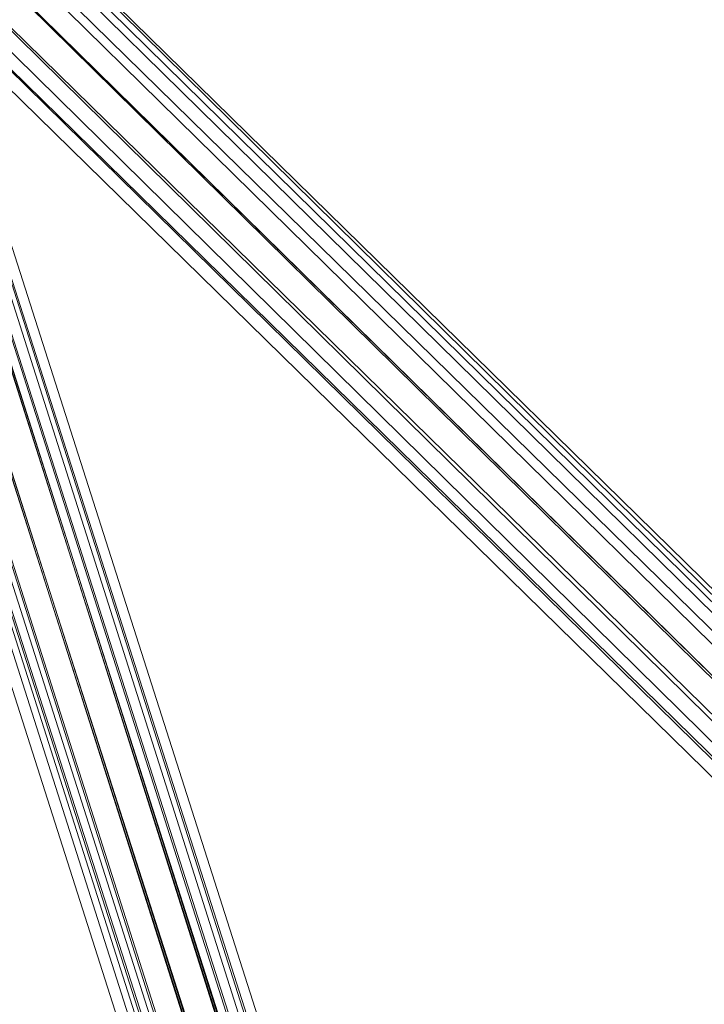
# Model space of a CAD drawing. Units: inches. Extents: x -3843 to 5023, y -1691 to 4826.
# Drawn here: x -608 to -572, y 1703 to 1754 of the extents above; entities that cross this region are included whole.
import ezdxf

# ---------------------------------------------------------------- set-up
doc = ezdxf.new("R2010")
doc.units = ezdxf.units.IN
doc.header["$MEASUREMENT"] = 0
doc.layers.add('SPIDERGAME CWPg169.349', color=250, linetype='Continuous', lineweight=35)

msp = doc.modelspace()

# ---------------------------------------------------------------- linework, layer by layer
at = {"layer": 'SPIDERGAME CWPg169.349', "color": 18, "lineweight": 13}
for points in [[(-639.931, 2037.958), (-638.837, 1783.976), (-638.837, 2039.053), (-638.837, 1783.976), (-636.647, 1783.976), (-637.742, 1782.882), (-638.837, 1781.787), (-425.908, 1572.69), (-638.837, 1781.787), (-637.742, 1782.882), (-636.647, 1783.976), (-423.719, 1574.879)], [(-579.72, 1632.901), (-637.742, 1815.177), (-579.72, 1632.901), (-637.742, 1815.177), (-636.647, 1815.177), (-635.005, 1815.724), (-633.91, 1827.766), (-633.91, 1814.629), (-633.363, 1812.987), (-633.363, 1823.935), (-633.91, 1811.345)], [(-576.983, 1633.448), (-635.005, 1815.724), (-633.363, 1816.271), (-632.268, 1816.819), (-633.363, 1816.271), (-635.005, 1815.724), (-576.983, 1633.448)], [(-573.699, 1633.448), (-632.268, 1816.819), (-573.699, 1633.448)], [(-578.626, 1633.448), (-636.1, 1814.629), (-637.195, 1814.629), (-636.1, 1814.629), (-635.005, 1815.177), (-633.363, 1815.724), (-632.816, 1815.724), (-632.268, 1816.271), (-632.816, 1815.724), (-633.363, 1815.724), (-635.005, 1815.177), (-636.1, 1814.629), (-637.195, 1814.629), (-579.72, 1633.996)], [(-579.72, 1633.996), (-637.195, 1814.629), (-636.1, 1814.629), (-635.005, 1815.177), (-633.363, 1815.724), (-632.816, 1815.724), (-632.268, 1816.271), (-632.816, 1815.724), (-633.363, 1815.724), (-635.005, 1815.177), (-636.1, 1814.629), (-637.195, 1814.629), (-636.1, 1814.629), (-578.626, 1633.448)], [(-575.341, 1633.448), (-633.363, 1816.271), (-575.341, 1633.448)], [(-575.341, 1633.448), (-633.363, 1816.271), (-575.341, 1633.448)], [(-574.794, 1633.996), (-632.816, 1815.724), (-632.268, 1816.271), (-632.816, 1815.724), (-574.794, 1633.448)], [(-574.247, 1633.448), (-632.268, 1816.271), (-574.247, 1633.448)], [(-579.72, 1632.901), (-637.742, 1815.177), (-579.72, 1632.901), (-637.742, 1815.177), (-636.647, 1815.177), (-635.005, 1815.724), (-576.983, 1633.448)], [(-635.005, 1815.724), (-576.983, 1633.448)], [(-575.341, 1633.996), (-633.363, 1815.724), (-632.816, 1815.724)], [(-632.816, 1815.724), (-574.794, 1633.996), (-575.341, 1633.996)], [(-578.626, 1632.901), (-636.647, 1815.177), (-637.742, 1815.177), (-638.289, 1814.629), (-580.268, 1632.901)], [(-578.626, 1632.901), (-636.647, 1815.177), (-637.742, 1815.177), (-638.289, 1814.629), (-580.268, 1632.901)], [(-578.626, 1632.901), (-636.647, 1815.177), (-578.626, 1632.901)], [(-578.626, 1632.901), (-636.647, 1815.177), (-578.626, 1632.901)], [(-578.626, 1633.996), (-636.1, 1814.629), (-635.005, 1815.177), (-576.983, 1633.996)], [(-576.983, 1633.996), (-635.005, 1815.177), (-636.1, 1814.629), (-578.626, 1633.996)], [(-579.173, 1633.996), (-637.195, 1814.629), (-579.173, 1633.996)], [(-578.626, 1633.996), (-636.1, 1814.629), (-637.195, 1814.629), (-579.173, 1633.448)], [(-579.173, 1633.448), (-637.195, 1814.629), (-579.72, 1633.996)], [(-579.72, 1633.996), (-637.195, 1814.629), (-579.173, 1633.448)], [(-579.173, 1633.448), (-637.195, 1814.629), (-636.1, 1814.629), (-578.626, 1633.996)], [(-579.173, 1633.996), (-637.195, 1814.629), (-579.173, 1633.996)], [(-425.908, 1572.143), (-639.384, 1781.239), (-638.837, 1781.787), (-637.195, 1780.692), (-635.553, 1780.692), (-633.91, 1781.787), (-633.363, 1783.429), (-633.91, 1785.071), (-635.005, 1786.713), (-636.647, 1787.808), (-638.289, 1787.261), (-639.384, 1786.166), (-639.931, 1784.524), (-639.931, 1782.882), (-638.837, 1781.787), (-639.931, 1782.882), (-747.217, 1794.376), (-639.931, 1782.882), (-639.931, 1784.524), (-747.217, 1796.566)], [(-420.982, 1577.069), (-634.458, 1786.166), (-635.553, 1785.071), (-636.647, 1783.976), (-423.719, 1574.879)], [(-635.553, 1785.071), (-634.458, 1786.166), (-420.982, 1577.069), (-421.529, 1576.522)], [(-421.529, 1576.522), (-634.458, 1786.166), (-421.529, 1576.522), (-422.077, 1575.974)], [(-421.529, 1576.522), (-634.458, 1786.166), (-421.529, 1576.522)], [(-423.719, 1574.879), (-636.1, 1783.429), (-635.553, 1784.524), (-636.647, 1784.524), (-635.005, 1784.524), (-633.91, 1784.524), (-633.363, 1785.071), (-633.91, 1785.071), (-635.005, 1785.071), (-636.647, 1785.071), (-638.837, 1785.071), (-639.931, 1785.071), (-640.479, 1785.071), (-639.931, 1784.524), (-638.837, 1784.524), (-636.647, 1784.524), (-636.647, 1660.817)], [(-423.719, 1574.879), (-636.647, 1783.976), (-635.553, 1785.071)], [(-423.719, 1574.879), (-422.077, 1575.974), (-635.553, 1785.071), (-422.077, 1575.974)], [(-422.077, 1575.974), (-635.553, 1785.071), (-422.077, 1575.974)], [(-423.719, 1574.879), (-636.647, 1783.976), (-638.837, 1783.976), (-639.384, 1783.976), (-639.384, 1784.524), (-638.837, 1784.524)], [(-423.719, 1574.879), (-636.1, 1783.429), (-635.553, 1784.524)], [(-635.553, 1784.524), (-423.171, 1575.974), (-423.719, 1574.879)], [(-635.553, 1661.365), (-635.553, 1784.524), (-423.171, 1575.974)], [(-424.814, 1573.237), (-637.742, 1782.882), (-424.814, 1573.237)], [(-424.814, 1573.237), (-637.742, 1782.882), (-424.814, 1573.237)], [(-425.908, 1572.143), (-639.384, 1781.239), (-638.837, 1781.787)], [(-638.837, 1781.787), (-425.908, 1572.69)], [(-425.908, 1572.143), (-425.908, 1572.69), (-638.837, 1781.787)]]:
    msp.add_lwpolyline(points, dxfattribs=at)
for points in [[(-632.268, 1816.819), (-633.363, 1816.271), (-575.341, 1632.901), (-573.699, 1632.901)], [(-632.268, 1816.819), (-633.363, 1816.271), (-575.341, 1632.901), (-573.699, 1632.901)], [(-573.699, 1632.901), (-632.268, 1816.819), (-631.721, 1816.819), (-632.268, 1816.819), (-573.699, 1633.448), (-573.152, 1633.448), (-631.721, 1816.819), (-573.152, 1633.448)], [(-573.699, 1632.901), (-632.268, 1816.819), (-631.721, 1816.819), (-632.268, 1816.819), (-573.699, 1633.448), (-573.152, 1633.448), (-631.721, 1816.819), (-573.152, 1633.448)], [(-576.983, 1632.901), (-635.005, 1815.724), (-633.363, 1816.271), (-575.341, 1632.901)], [(-576.983, 1632.901), (-635.005, 1815.724), (-633.363, 1816.271), (-575.341, 1632.901)], [(-574.794, 1633.996), (-574.247, 1633.448), (-632.268, 1816.271), (-574.247, 1633.448), (-574.794, 1633.448), (-632.816, 1815.724), (-632.268, 1816.271), (-632.816, 1815.724)], [(-635.005, 1815.724), (-636.647, 1815.177), (-578.626, 1632.901), (-576.983, 1632.901)], [(-635.005, 1815.724), (-636.647, 1815.177), (-578.626, 1632.901), (-576.983, 1632.901)], [(-576.983, 1633.448), (-635.005, 1815.177), (-633.363, 1815.724), (-575.341, 1633.448)], [(-576.983, 1633.996), (-635.005, 1815.177), (-633.363, 1815.724), (-575.341, 1633.996)], [(-576.983, 1633.448), (-635.005, 1815.177), (-633.363, 1815.724), (-575.341, 1633.448)], [(-576.983, 1633.996), (-635.005, 1815.177), (-633.363, 1815.724), (-575.341, 1633.996)], [(-632.816, 1815.724), (-574.794, 1633.996), (-575.341, 1633.996), (-633.363, 1815.724)], [(-632.816, 1815.724), (-633.363, 1815.724), (-575.341, 1633.448), (-574.794, 1633.448)], [(-632.816, 1815.724), (-633.363, 1815.724), (-575.341, 1633.448), (-574.794, 1633.448)], [(-637.742, 1815.177), (-638.289, 1814.629), (-580.268, 1632.901), (-579.72, 1632.901)], [(-637.742, 1815.177), (-638.289, 1814.629), (-580.268, 1632.901), (-579.72, 1632.901)], [(-635.005, 1815.177), (-636.1, 1814.629), (-578.626, 1633.448), (-576.983, 1633.448)], [(-635.005, 1815.177), (-636.1, 1814.629), (-578.626, 1633.448), (-576.983, 1633.448)], [(-634.458, 1786.166), (-420.982, 1577.069), (-421.529, 1576.522), (-634.458, 1786.166), (-421.529, 1576.522), (-422.077, 1575.974), (-635.553, 1785.071)], [(-634.458, 1786.166), (-420.982, 1577.069), (-421.529, 1576.522), (-634.458, 1786.166), (-421.529, 1576.522), (-422.077, 1575.974), (-635.553, 1785.071)], [(-634.458, 1785.071), (-422.077, 1576.522), (-634.458, 1785.071), (-634.458, 1785.618), (-422.077, 1577.069), (-422.077, 1576.522), (-423.171, 1575.974), (-635.553, 1784.524)], [(-634.458, 1785.071), (-422.077, 1576.522), (-634.458, 1785.071), (-634.458, 1785.618), (-422.077, 1577.069), (-422.077, 1576.522), (-423.171, 1575.974), (-635.553, 1784.524)], [(-634.458, 1785.618), (-422.077, 1577.069), (-422.077, 1576.522), (-634.458, 1785.071)], [(-634.458, 1785.618), (-422.077, 1577.069), (-422.077, 1576.522), (-634.458, 1785.071)], [(-423.719, 1574.879), (-636.647, 1783.976), (-635.553, 1785.071), (-422.077, 1575.974)], [(-423.719, 1574.879), (-636.647, 1783.976), (-635.553, 1785.071), (-422.077, 1575.974)], [(-634.458, 1785.071), (-422.077, 1576.522), (-423.171, 1575.974), (-635.553, 1784.524)], [(-634.458, 1785.071), (-422.077, 1576.522), (-423.171, 1575.974), (-635.553, 1784.524)], [(-424.266, 1574.879), (-636.1, 1783.429), (-635.553, 1784.524), (-423.171, 1575.974)], [(-424.266, 1574.879), (-636.1, 1783.429), (-635.553, 1784.524), (-423.171, 1575.974)], [(-636.647, 1783.976), (-637.742, 1782.882), (-424.814, 1573.237), (-423.719, 1574.879)], [(-636.647, 1783.976), (-637.742, 1782.882), (-424.814, 1573.237), (-423.719, 1574.879)], [(-636.1, 1783.429), (-423.719, 1574.879), (-424.814, 1574.332), (-637.195, 1782.334)], [(-636.1, 1783.429), (-637.195, 1782.334), (-424.814, 1574.332), (-424.266, 1574.879)], [(-636.1, 1783.429), (-423.719, 1574.879), (-424.814, 1574.332), (-637.195, 1782.334)], [(-636.1, 1783.429), (-637.195, 1782.334), (-424.814, 1574.332), (-424.266, 1574.879)], [(-425.908, 1572.69), (-638.837, 1781.787), (-637.742, 1782.882), (-424.814, 1573.237)], [(-425.908, 1572.69), (-638.837, 1781.787), (-637.742, 1782.882), (-424.814, 1573.237)], [(-425.908, 1573.237), (-424.814, 1574.332), (-637.195, 1782.334), (-637.742, 1781.787), (-425.908, 1573.237), (-638.289, 1781.239), (-637.742, 1781.787), (-425.908, 1573.237), (-637.742, 1781.787), (-637.195, 1782.334), (-424.814, 1574.332), (-425.908, 1573.237), (-637.742, 1781.787), (-638.289, 1781.239)], [(-425.908, 1573.237), (-424.814, 1574.332), (-637.195, 1782.334), (-637.742, 1781.787), (-425.908, 1573.237), (-638.289, 1781.239), (-637.742, 1781.787), (-425.908, 1573.237), (-637.742, 1781.787), (-637.195, 1782.334), (-424.814, 1574.332), (-425.908, 1573.237), (-637.742, 1781.787), (-638.289, 1781.239)], [(-425.908, 1572.143), (-639.384, 1781.239), (-638.837, 1781.787), (-425.908, 1572.69)], [(-425.908, 1572.143), (-639.384, 1781.239), (-638.837, 1781.787), (-425.908, 1572.69)]]:
    msp.add_lwpolyline(points, close=True, dxfattribs=at)

doc.saveas('drawing.dxf')
